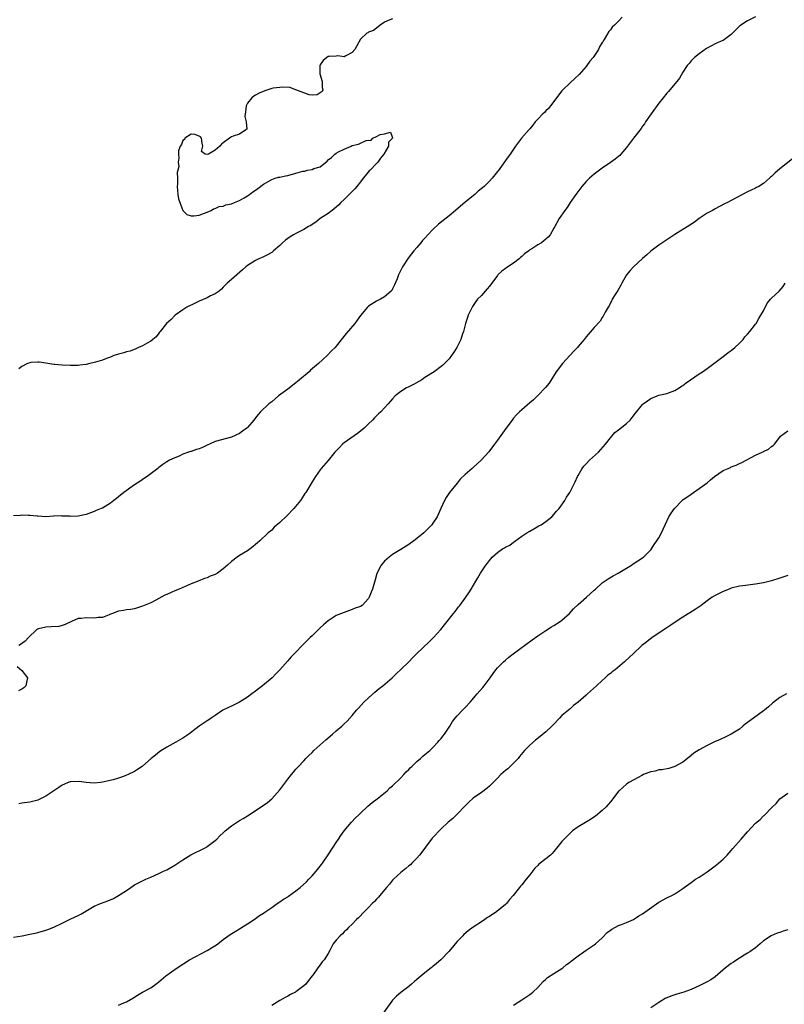
# Model space of a CAD drawing. Units: inches. Extents: x 2532000 to 2535000, y 1542000 to 1545000.
# Drawn here: x 2532937 to 2533126, y 1542800 to 1543044 of the extents above; entities that cross this region are included whole.
import ezdxf

# ---------------------------------------------------------------- set-up
doc = ezdxf.new("R2010")
doc.units = ezdxf.units.IN
doc.header["$MEASUREMENT"] = 0
doc.layers.add('LD25321542_2ft', color=95, linetype='Continuous')

msp = doc.modelspace()

# ---------------------------------------------------------------- linework, layer by layer
at = {"layer": 'LD25321542_2ft'}
for points, elevation in [([(2533085.92, 1543045), (2533085, 1543043.99), (2533084.02, 1543043), (2533083.46, 1543042.54), (2533083, 1543041.84), (2533082.58, 1543041.42), (2533081.49, 1543039.49), (2533081.1, 1543038.9), (2533081, 1543038.68), (2533080.33, 1543037.67), (2533080.03, 1543037), (2533078.72, 1543035), (2533077.92, 1543034.08), (2533077.18, 1543033), (2533077, 1543032.77), (2533075.24, 1543030.76), (2533074.22, 1543029.78), (2533073, 1543028.71), (2533071.12, 1543026.88), (2533071, 1543026.75), (2533069.66, 1543025), (2533069, 1543024.06), (2533068.18, 1543023), (2533067.64, 1543022.36), (2533067, 1543021.75), (2533066.64, 1543021.36), (2533066.26, 1543021), (2533065, 1543019.72), (2533064.38, 1543019), (2533063.78, 1543018.22), (2533063, 1543017.32), (2533062.86, 1543017.14), (2533060.96, 1543015), (2533059.45, 1543013), (2533059, 1543012.27), (2533058.17, 1543011), (2533057.67, 1543010.33), (2533057, 1543009.39), (2533055.98, 1543007.98), (2533055.13, 1543006.87), (2533055, 1543006.67), (2533053.71, 1543005), (2533053, 1543004.25), (2533051.69, 1543003), (2533050.22, 1543001.78), (2533049.36, 1543001), (2533047, 1542999.06), (2533044.61, 1542997), (2533043, 1542995.71), (2533040.35, 1542993.65), (2533039, 1542992.33), (2533037.73, 1542991), (2533037, 1542990.13), (2533036.44, 1542989.56), (2533035.96, 1542989), (2533035, 1542987.8), (2533034.29, 1542987), (2533033.71, 1542986.29), (2533032.85, 1542985.15), (2533031.46, 1542983), (2533030.48, 1542981), (2533030.08, 1542980.08), (2533029.48, 1542978.52), (2533029, 1542977.53), (2533028.81, 1542977.19), (2533028.63, 1542977), (2533027, 1542975.55), (2533026, 1542975), (2533025, 1542974.51), (2533023, 1542973.23), (2533022.78, 1542973), (2533021, 1542970.93), (2533020.23, 1542969.77), (2533019.64, 1542969), (2533017.5, 1542966.5), (2533015, 1542963.33), (2533014.72, 1542963), (2533013.86, 1542962.14), (2533012.79, 1542961), (2533010.65, 1542959), (2533008.65, 1542957.35), (2533008.26, 1542957), (2533005.9, 1542955), (2533005.43, 1542954.57), (2533005, 1542954.2), (2533003, 1542952.67), (2533000.7, 1542951), (2532999, 1542949.55), (2532998.3, 1542949), (2532996.23, 1542947), (2532995.63, 1542946.37), (2532995, 1542945.51), (2532994.6, 1542945), (2532993, 1542943.18), (2532992.8, 1542943), (2532991.77, 1542942.23), (2532991, 1542941.68), (2532989, 1542940.72), (2532985, 1542939.64), (2532983.57, 1542939), (2532983.19, 1542938.81), (2532983, 1542938.75), (2532981.82, 1542938.18), (2532981, 1542937.89), (2532980.33, 1542937.67), (2532979, 1542937.19), (2532978.84, 1542937.16), (2532978.37, 1542937), (2532977, 1542936.5), (2532976.03, 1542936.03), (2532975, 1542935.65), (2532973.69, 1542935), (2532973, 1542934.62), (2532972.03, 1542933.97), (2532971, 1542933.21), (2532970.77, 1542933), (2532968.14, 1542931), (2532967.45, 1542930.55), (2532966.27, 1542929.73), (2532965, 1542928.89), (2532962.32, 1542927), (2532961, 1542925.95), (2532960.49, 1542925.51), (2532959.86, 1542925), (2532959, 1542924.38), (2532957, 1542923.16), (2532956.67, 1542923), (2532955.49, 1542922.51), (2532955, 1542922.28), (2532953, 1542921.53), (2532951, 1542921.12), (2532949, 1542921.09), (2532948.89, 1542921.11), (2532947, 1542921.14), (2532946.82, 1542921.18), (2532945, 1542921.1), (2532944.89, 1542921.11), (2532943, 1542921.01), (2532941, 1542921.15), (2532940.85, 1542921.15), (2532939, 1542921.32), (2532938.71, 1542921.29), (2532937, 1542921.35), (2532936.7, 1542921.3), (2532935, 1542921.25)], 8324), ([(2533119, 1543045.09), (2533117, 1543044.12), (2533115.14, 1543042.86), (2533115, 1543042.74), (2533114.14, 1543041.86), (2533113.33, 1543041), (2533113, 1543040.7), (2533111.96, 1543039.96), (2533111, 1543039.24), (2533110.5, 1543039), (2533109, 1543038.34), (2533108.09, 1543037.91), (2533106.81, 1543037.19), (2533105, 1543035.86), (2533103.9, 1543035), (2533103.46, 1543034.54), (2533103, 1543034.14), (2533102.51, 1543033.49), (2533102.07, 1543033), (2533101, 1543031.35), (2533100.16, 1543029.84), (2533099.46, 1543029), (2533099, 1543028.48), (2533097.43, 1543026.56), (2533097, 1543026.14), (2533096.13, 1543025), (2533095, 1543023.63), (2533093.08, 1543021), (2533091.71, 1543019), (2533091.45, 1543018.55), (2533091, 1543017.95), (2533090.61, 1543017.39), (2533088.74, 1543015), (2533087, 1543012.61), (2533085.6, 1543011), (2533085.31, 1543010.69), (2533085, 1543010.42), (2533084.22, 1543009.78), (2533083, 1543008.91), (2533081, 1543007.53), (2533080.28, 1543007), (2533079, 1543006), (2533077.81, 1543005), (2533077, 1543004.17), (2533075.93, 1543003), (2533074.42, 1543001), (2533073.04, 1542999), (2533072.27, 1542997.73), (2533071.69, 1542997), (2533070.33, 1542995), (2533069.21, 1542993), (2533069, 1542992.59), (2533068.1, 1542991), (2533067.57, 1542990.43), (2533067, 1542989.87), (2533066.53, 1542989.47), (2533065.93, 1542989), (2533065, 1542988.48), (2533063.53, 1542987.53), (2533063, 1542987.22), (2533062.74, 1542987), (2533061.73, 1542986.27), (2533061, 1542985.56), (2533060.69, 1542985.31), (2533060.36, 1542985), (2533059, 1542983.91), (2533057.53, 1542983), (2533057.21, 1542982.79), (2533057, 1542982.61), (2533056.07, 1542981.93), (2533055.11, 1542981), (2533055, 1542980.88), (2533053.57, 1542979), (2533053.34, 1542978.66), (2533053, 1542978.24), (2533052.47, 1542977.53), (2533051.96, 1542977), (2533051, 1542975.95), (2533050.08, 1542975), (2533049.61, 1542974.39), (2533048.83, 1542973.17), (2533047.76, 1542971), (2533047.53, 1542970.47), (2533047.04, 1542969), (2533046.54, 1542967), (2533046.36, 1542966.36), (2533045.91, 1542965), (2533044.93, 1542963), (2533044.16, 1542961.84), (2533043, 1542960.22), (2533041.84, 1542959), (2533041.41, 1542958.59), (2533041, 1542958.27), (2533039.26, 1542957), (2533037, 1542955.54), (2533036.22, 1542955), (2533035.46, 1542954.54), (2533034.17, 1542953.83), (2533032.81, 1542953.19), (2533032.45, 1542953), (2533031, 1542952.12), (2533029.66, 1542951), (2533029, 1542950.26), (2533027.92, 1542949), (2533027, 1542947.99), (2533026.04, 1542947), (2533025.5, 1542946.5), (2533024.48, 1542945.52), (2533024, 1542945), (2533023, 1542944.08), (2533021.95, 1542943), (2533021, 1542942.22), (2533020.31, 1542941.69), (2533017, 1542939.35), (2533016.55, 1542939), (2533015.78, 1542938.22), (2533014.68, 1542937), (2533013, 1542934.96), (2533011.26, 1542933), (2533011, 1542932.65), (2533009.84, 1542931), (2533009, 1542929.69), (2533007.45, 1542927), (2533007.26, 1542926.74), (2533007, 1542926.31), (2533006.13, 1542925), (2533004.5, 1542923), (2533002.79, 1542921.21), (2533001, 1542919.54), (2532999.63, 1542918.37), (2532999, 1542917.7), (2532998.14, 1542917), (2532996.02, 1542915), (2532995.47, 1542914.53), (2532995, 1542914.07), (2532994.42, 1542913.58), (2532993.64, 1542913), (2532993, 1542912.57), (2532991, 1542911.38), (2532990.43, 1542911), (2532989, 1542909.89), (2532988.08, 1542909), (2532987, 1542908.05), (2532985.59, 1542907), (2532985, 1542906.69), (2532983.77, 1542906.23), (2532983, 1542905.87), (2532982.34, 1542905.66), (2532980.78, 1542905), (2532979, 1542904.34), (2532976.02, 1542903), (2532975, 1542902.59), (2532974.24, 1542902.24), (2532973, 1542901.71), (2532972.51, 1542901.49), (2532970.29, 1542900.29), (2532969, 1542899.65), (2532967, 1542898.76), (2532965, 1542898.14), (2532964.02, 1542897.98), (2532963, 1542897.85), (2532962.28, 1542897.72), (2532961, 1542897.52), (2532959.49, 1542897), (2532959, 1542896.78), (2532958.67, 1542896.67), (2532957, 1542895.98), (2532955.96, 1542895.96), (2532955, 1542895.81), (2532953, 1542895.92), (2532951.74, 1542895.74), (2532951, 1542895.72), (2532949.33, 1542895), (2532947.79, 1542894.21), (2532947, 1542893.97), (2532946.21, 1542893.79), (2532944.34, 1542893.66), (2532943, 1542893.6), (2532941.14, 1542893.14), (2532940.89, 1542893.11), (2532940.73, 1542893), (2532938.7, 1542891), (2532937.89, 1542890.11), (2532936.74, 1542889.26), (2532936.26, 1542889)], 8326), ([(2533029, 1543044.6), (2533028.31, 1543044.31), (2533027, 1543043.79), (2533025.89, 1543043), (2533025.43, 1543042.57), (2533024.28, 1543041.72), (2533023, 1543041.24), (2533022.86, 1543041.14), (2533022.61, 1543041), (2533021, 1543039.57), (2533020.09, 1543037.91), (2533019.62, 1543037), (2533019, 1543036.21), (2533017.39, 1543035.39), (2533017, 1543035.14), (2533015.39, 1543035.39), (2533015, 1543035.31), (2533013.24, 1543035.24), (2533013, 1543035.2), (2533012.65, 1543035), (2533011.79, 1543034.21), (2533011, 1543033.17), (2533010.91, 1543033), (2533010.9, 1543032.9), (2533010.9, 1543030.9), (2533011.51, 1543029), (2533011.53, 1543027.53), (2533011.67, 1543027), (2533011.48, 1543026.52), (2533011, 1543026.21), (2533010.3, 1543025.7), (2533009, 1543025.6), (2533008.31, 1543025.69), (2533007, 1543026.18), (2533005, 1543027), (2533003.5, 1543027.5), (2533001.6, 1543027.6), (2533001, 1543027.58), (2532999.34, 1543027.34), (2532999, 1543027.31), (2532997.26, 1543026.74), (2532995.86, 1543026.14), (2532995, 1543025.6), (2532994.58, 1543025.42), (2532994.06, 1543025), (2532993, 1543023.61), (2532992.63, 1543023), (2532992.53, 1543021.46), (2532992.38, 1543020.38), (2532992.7, 1543019), (2532992.81, 1543017.19), (2532992.58, 1543017), (2532991, 1543015.94), (2532989.48, 1543015.48), (2532989, 1543015.29), (2532988.52, 1543015), (2532987, 1543013.79), (2532986.55, 1543013.45), (2532986.18, 1543013), (2532985, 1543012), (2532983.29, 1543011), (2532983, 1543010.88), (2532982.52, 1543011), (2532981.62, 1543011.62), (2532981.93, 1543013), (2532981.72, 1543013.72), (2532981.6, 1543015), (2532981.31, 1543015.31), (2532981, 1543015.46), (2532979.9, 1543015.9), (2532979, 1543015.96), (2532977.46, 1543015), (2532977.35, 1543014.65), (2532977, 1543014.4), (2532976.61, 1543013.39), (2532976.33, 1543013), (2532975.86, 1543011.86), (2532975.89, 1543011), (2532976.01, 1543009.99), (2532975.81, 1543009), (2532975.97, 1543007.97), (2532975.72, 1543007), (2532975.52, 1543006.48), (2532975.6, 1543005), (2532975.64, 1543003.64), (2532975.56, 1543003), (2532975.74, 1543001), (2532975.89, 1542999.89), (2532976.19, 1542999), (2532976.96, 1542997.04), (2532976.97, 1542996.97), (2532977.99, 1542995.99), (2532979, 1542995.69), (2532979.69, 1542995.69), (2532981, 1542995.83), (2532982.31, 1542996.31), (2532983, 1542996.59), (2532983.95, 1542997), (2532984.59, 1542997.41), (2532985, 1542997.5), (2532986, 1542998), (2532987, 1542998.09), (2532987.62, 1542998.38), (2532989, 1542998.67), (2532989.74, 1542999), (2532991, 1542999.51), (2532992.19, 1543000.19), (2532993, 1543000.63), (2532993.52, 1543001), (2532994.33, 1543001.67), (2532995, 1543002.08), (2532995.55, 1543002.45), (2532997, 1543003.52), (2532999, 1543004.69), (2532999.88, 1543005), (2533000.73, 1543005.27), (2533001, 1543005.3), (2533002.4, 1543005.6), (2533003, 1543005.68), (2533005, 1543006.24), (2533006.75, 1543006.75), (2533007, 1543006.81), (2533007.19, 1543006.81), (2533007.84, 1543007), (2533009, 1543007.21), (2533009.42, 1543007.42), (2533011, 1543007.87), (2533012.74, 1543009.26), (2533013, 1543009.56), (2533013.87, 1543010.13), (2533014.68, 1543011), (2533015, 1543011.26), (2533015.56, 1543011.56), (2533017, 1543012.26), (2533018.7, 1543013), (2533019, 1543013.12), (2533020.56, 1543013.44), (2533021, 1543013.73), (2533022.4, 1543014.4), (2533023, 1543014.48), (2533023.58, 1543014.42), (2533024.12, 1543015), (2533025, 1543015.4), (2533025.89, 1543015.89), (2533027, 1543016.06), (2533028.47, 1543016.47), (2533029, 1543015.07), (2533029.03, 1543015.03), (2533029, 1543014.98), (2533028.01, 1543013.99), (2533028.01, 1543013), (2533026.84, 1543011), (2533025.98, 1543010.02), (2533025.3, 1543009), (2533025, 1543008.71), (2533023.4, 1543007), (2533023.18, 1543006.82), (2533023, 1543006.63), (2533021.69, 1543005), (2533021, 1543004.16), (2533020.1, 1543003), (2533019.61, 1543002.39), (2533019, 1543001.74), (2533018.23, 1543001), (2533017, 1542999.75), (2533016.17, 1542999), (2533015.62, 1542998.38), (2533015, 1542997.83), (2533013.98, 1542997), (2533013, 1542996.29), (2533011, 1542994.99), (2533009.92, 1542994.08), (2533009, 1542993.53), (2533008.69, 1542993.31), (2533008.15, 1542993), (2533007, 1542992.27), (2533005, 1542991.27), (2533004.42, 1542991), (2533003.55, 1542990.45), (2533003, 1542990.04), (2533002.39, 1542989.61), (2533001.66, 1542989), (2533001, 1542988.35), (2532999.49, 1542987), (2532999.22, 1542986.78), (2532999, 1542986.62), (2532998, 1542986), (2532996.66, 1542985.34), (2532995.82, 1542985), (2532995, 1542984.62), (2532993, 1542983.36), (2532992.58, 1542983), (2532991.75, 1542982.25), (2532989, 1542979.92), (2532987.99, 1542979), (2532987, 1542977.99), (2532986.55, 1542977.45), (2532985.99, 1542977), (2532985, 1542976.32), (2532983.8, 1542975.8), (2532983, 1542975.36), (2532981, 1542974.47), (2532980.03, 1542973.97), (2532977.94, 1542973), (2532977, 1542972.38), (2532975.06, 1542971), (2532975, 1542970.95), (2532974.08, 1542969.92), (2532972.92, 1542969), (2532971.3, 1542967), (2532971.19, 1542966.81), (2532971, 1542966.59), (2532970.36, 1542965.64), (2532969.56, 1542965), (2532969, 1542964.6), (2532968.08, 1542964.08), (2532967, 1542963.42), (2532965.94, 1542963), (2532965.29, 1542962.71), (2532963.87, 1542962.13), (2532963, 1542961.94), (2532962.35, 1542961.65), (2532961, 1542961.36), (2532960.74, 1542961.26), (2532959.88, 1542961), (2532959, 1542960.64), (2532958.45, 1542960.45), (2532957, 1542959.87), (2532955.34, 1542959.34), (2532955, 1542959.24), (2532953.93, 1542959), (2532953, 1542958.76), (2532951.41, 1542958.59), (2532951, 1542958.52), (2532949, 1542958.53), (2532947, 1542958.63), (2532945.22, 1542958.78), (2532945, 1542958.79), (2532943, 1542959.08), (2532941.35, 1542959.35), (2532941, 1542959.33), (2532939.28, 1542959.28), (2532939, 1542959.21), (2532938.42, 1542959), (2532937, 1542958.32), (2532936.28, 1542957.72)], 8322), ([(2533128.15, 1543009.85), (2533125, 1543007.35), (2533123.76, 1543006.24), (2533123, 1543005.46), (2533122.74, 1543005.26), (2533122.49, 1543005), (2533121, 1543003.7), (2533119.82, 1543003), (2533119.28, 1543002.72), (2533119, 1543002.55), (2533117.91, 1543002.09), (2533117, 1543001.63), (2533113, 1542999.47), (2533112.06, 1542999), (2533111.34, 1542998.66), (2533109, 1542997.42), (2533108.76, 1542997.25), (2533108.33, 1542997), (2533107, 1542996.35), (2533105, 1542995.03), (2533103.85, 1542994.15), (2533102.67, 1542993.33), (2533099, 1542991.09), (2533097.77, 1542990.23), (2533097, 1542989.74), (2533095, 1542988.41), (2533093.07, 1542986.93), (2533092.02, 1542985.98), (2533091, 1542985.08), (2533088.73, 1542983), (2533087.91, 1542982.09), (2533087.03, 1542981), (2533085.87, 1542979), (2533085.56, 1542978.44), (2533084.81, 1542977.19), (2533084.17, 1542976.17), (2533083.48, 1542975), (2533083.34, 1542974.66), (2533083, 1542974.05), (2533082.66, 1542973.34), (2533082.44, 1542973), (2533081.74, 1542971.74), (2533081.24, 1542970.76), (2533081, 1542970.45), (2533080.44, 1542969.56), (2533079, 1542967.94), (2533077, 1542965.61), (2533076.53, 1542965), (2533075, 1542963.23), (2533074.82, 1542963), (2533073.92, 1542962.08), (2533071.13, 1542959), (2533069.57, 1542957), (2533067.81, 1542954.19), (2533066.94, 1542953.06), (2533065, 1542951.07), (2533063.95, 1542950.05), (2533063, 1542949.29), (2533061, 1542947.53), (2533060.43, 1542947), (2533059.73, 1542946.26), (2533059, 1542945.45), (2533058.61, 1542945), (2533057.08, 1542942.91), (2533055, 1542940), (2533054.24, 1542939), (2533052.87, 1542937.13), (2533050.93, 1542935), (2533049, 1542933.23), (2533048.72, 1542933), (2533047, 1542931.47), (2533045.71, 1542930.29), (2533045, 1542929.36), (2533043.1, 1542927), (2533042.25, 1542925.75), (2533041.87, 1542925), (2533040.98, 1542923), (2533040.03, 1542921), (2533039, 1542919.43), (2533038.68, 1542919), (2533037, 1542917.24), (2533036.74, 1542917), (2533035, 1542915.59), (2533034.23, 1542915), (2533033, 1542914.12), (2533031, 1542912.84), (2533029, 1542911.61), (2533028.15, 1542911), (2533027.53, 1542910.47), (2533027, 1542909.96), (2533026.53, 1542909.47), (2533026.13, 1542909), (2533025.06, 1542906.94), (2533024.66, 1542905.34), (2533023.99, 1542903), (2533023.69, 1542902.31), (2533023.2, 1542901), (2533023, 1542900.66), (2533021.4, 1542899), (2533021, 1542898.74), (2533019.73, 1542898.27), (2533019, 1542897.93), (2533018.29, 1542897.71), (2533017, 1542897.26), (2533015, 1542896.46), (2533013, 1542895.16), (2533011.83, 1542894.17), (2533011, 1542893.41), (2533009, 1542891.43), (2533008.55, 1542891), (2533007, 1542889.43), (2533006.55, 1542889), (2533005, 1542887.38), (2533003.81, 1542886.19), (2533003, 1542885.21), (2533000.99, 1542883), (2532999.99, 1542882.01), (2532999.11, 1542881), (2532996.72, 1542879), (2532995.71, 1542878.29), (2532995, 1542877.74), (2532994.11, 1542877), (2532993, 1542876.18), (2532991.05, 1542874.95), (2532989.7, 1542874.3), (2532989, 1542873.97), (2532988.32, 1542873.68), (2532986.89, 1542873), (2532985, 1542871.69), (2532983.97, 1542871), (2532983.42, 1542870.58), (2532983, 1542870.3), (2532980.98, 1542869.02), (2532978.42, 1542867), (2532977, 1542866.01), (2532975.26, 1542865), (2532973, 1542863.82), (2532971.28, 1542862.72), (2532970.15, 1542861.85), (2532969.14, 1542861), (2532967, 1542859.11), (2532966.85, 1542859), (2532965.74, 1542858.26), (2532965, 1542857.8), (2532963.41, 1542857), (2532963, 1542856.81), (2532962.7, 1542856.7), (2532961, 1542856.11), (2532959.72, 1542855.72), (2532957.07, 1542855.07), (2532956.52, 1542855), (2532955, 1542854.84), (2532953, 1542854.99), (2532951.28, 1542855.28), (2532949.21, 1542855.21), (2532949, 1542855.19), (2532948.5, 1542855), (2532947.46, 1542854.54), (2532947, 1542854.36), (2532946.2, 1542853.8), (2532944.97, 1542853), (2532943, 1542851.66), (2532941.63, 1542851), (2532941, 1542850.65), (2532939, 1542850.12), (2532937, 1542849.87), (2532936.26, 1542849.74)], 8328), ([(2532935, 1542816.64), (2532937.12, 1542817), (2532939, 1542817.36), (2532940.33, 1542817.67), (2532941, 1542817.8), (2532943, 1542818.35), (2532943.49, 1542818.51), (2532945, 1542819.08), (2532947, 1542820.11), (2532949.19, 1542821.19), (2532951, 1542822), (2532951.67, 1542822.33), (2532955, 1542824.33), (2532956.51, 1542825), (2532958.34, 1542825.66), (2532959.74, 1542826.26), (2532961.01, 1542826.99), (2532963, 1542828.26), (2532964.04, 1542829), (2532964.65, 1542829.35), (2532965, 1542829.59), (2532967, 1542830.64), (2532967.77, 1542831), (2532969, 1542831.52), (2532971, 1542832.4), (2532972.2, 1542833), (2532973, 1542833.38), (2532975, 1542834.54), (2532977, 1542835.86), (2532978.95, 1542837.05), (2532980.27, 1542837.73), (2532981, 1542838.07), (2532982.81, 1542839), (2532983, 1542839.12), (2532985, 1542840.64), (2532985.38, 1542841), (2532986.17, 1542841.83), (2532987, 1542842.57), (2532987.22, 1542842.78), (2532987.46, 1542843), (2532989, 1542844.27), (2532991, 1542845.59), (2532991.92, 1542846.08), (2532993, 1542846.76), (2532993.44, 1542847), (2532995, 1542848.08), (2532996.43, 1542849), (2532997.92, 1542850.08), (2532999.02, 1542850.98), (2533001, 1542853.19), (2533001.79, 1542854.21), (2533003, 1542855.86), (2533003.88, 1542857), (2533004.38, 1542857.62), (2533005, 1542858.35), (2533005.31, 1542858.69), (2533005.64, 1542859), (2533007, 1542860.44), (2533007.51, 1542861), (2533008.24, 1542861.76), (2533009, 1542862.47), (2533009.46, 1542863), (2533012.4, 1542865.6), (2533014.05, 1542867), (2533015, 1542867.86), (2533016.37, 1542869), (2533017, 1542869.55), (2533017.75, 1542870.25), (2533019, 1542871.63), (2533020.06, 1542873), (2533020.5, 1542873.5), (2533021.89, 1542875), (2533023, 1542876.04), (2533024.56, 1542877.44), (2533025.67, 1542878.33), (2533026.54, 1542879), (2533028.88, 1542881), (2533029.93, 1542882.07), (2533031, 1542883.06), (2533033, 1542884.98), (2533033.97, 1542886.03), (2533035, 1542887.04), (2533038.05, 1542889.95), (2533039.13, 1542891), (2533040.94, 1542893), (2533041.85, 1542894.15), (2533042.56, 1542895), (2533044.11, 1542897), (2533044.49, 1542897.51), (2533045, 1542898.15), (2533045.35, 1542898.65), (2533045.65, 1542899), (2533047.18, 1542901), (2533047.88, 1542902.12), (2533048.51, 1542903), (2533049.62, 1542905), (2533050.14, 1542905.86), (2533050.77, 1542907), (2533052.08, 1542909), (2533052.51, 1542909.49), (2533053, 1542910.17), (2533053.71, 1542911), (2533055, 1542912.13), (2533056.26, 1542913), (2533056.73, 1542913.27), (2533057, 1542913.47), (2533058.04, 1542913.96), (2533059, 1542914.71), (2533059.19, 1542914.81), (2533061, 1542916.14), (2533062.3, 1542917), (2533063, 1542917.43), (2533064.02, 1542917.98), (2533065.29, 1542918.72), (2533065.81, 1542919), (2533067, 1542919.8), (2533068.51, 1542921), (2533069, 1542921.51), (2533069.65, 1542922.35), (2533070.33, 1542923), (2533071.7, 1542925), (2533072.14, 1542925.86), (2533072.93, 1542927), (2533074.3, 1542929.7), (2533074.87, 1542931), (2533075, 1542931.2), (2533075.97, 1542933), (2533076.44, 1542933.56), (2533077, 1542934.12), (2533077.85, 1542935), (2533080.06, 1542937), (2533081.77, 1542939), (2533083, 1542940.6), (2533084.12, 1542941.88), (2533085, 1542942.53), (2533087, 1542944.13), (2533087.94, 1542945), (2533088.41, 1542945.59), (2533089.26, 1542946.74), (2533091, 1542948.89), (2533091.11, 1542949), (2533092.2, 1542949.8), (2533093, 1542950.35), (2533094.62, 1542951), (2533095, 1542951.13), (2533097, 1542951.58), (2533099, 1542952.29), (2533100.09, 1542953), (2533100.63, 1542953.37), (2533101, 1542953.61), (2533101.77, 1542954.23), (2533105, 1542956.45), (2533105.86, 1542957), (2533107, 1542957.81), (2533107.68, 1542958.32), (2533108.64, 1542959), (2533109, 1542959.29), (2533111, 1542960.78), (2533111.31, 1542961), (2533112.23, 1542961.77), (2533113, 1542962.27), (2533113.89, 1542963), (2533115, 1542964.07), (2533115.92, 1542965), (2533116.34, 1542965.66), (2533117, 1542966.33), (2533117.62, 1542967), (2533119, 1542968.79), (2533119.16, 1542969), (2533119.81, 1542970.19), (2533120.35, 1542971), (2533121, 1542972.09), (2533121.39, 1542973), (2533121.94, 1542974.06), (2533122.72, 1542975), (2533123, 1542975.28), (2533124.84, 1542977), (2533125.85, 1542978.15), (2533126.33, 1542979)], 8330), ([(2532961, 1542799.72), (2532962.33, 1542800.33), (2532963, 1542800.59), (2532964.53, 1542801.48), (2532965.74, 1542802.26), (2532966.99, 1542803), (2532969, 1542804.1), (2532970.23, 1542805), (2532971, 1542805.53), (2532972.75, 1542807), (2532975.52, 1542809), (2532978.6, 1542811), (2532983, 1542813.34), (2532984.05, 1542813.95), (2532985.28, 1542814.72), (2532985.62, 1542815), (2532987, 1542816.03), (2532988.72, 1542817.28), (2532989.97, 1542818.03), (2532991, 1542818.69), (2532991.21, 1542818.79), (2532991.55, 1542819), (2532993, 1542819.91), (2532994.66, 1542821), (2532995, 1542821.23), (2532996, 1542822), (2532997, 1542822.6), (2532997.53, 1542823), (2532999, 1542824.04), (2533000.4, 1542825), (2533000.74, 1542825.26), (2533001, 1542825.39), (2533001.95, 1542826.05), (2533003, 1542826.66), (2533003.2, 1542826.8), (2533005, 1542828.12), (2533006.06, 1542829), (2533007.6, 1542830.4), (2533008.22, 1542831), (2533009, 1542831.83), (2533010.06, 1542833), (2533011, 1542834.22), (2533011.35, 1542834.65), (2533011.6, 1542835), (2533013, 1542837.09), (2533014.23, 1542839), (2533015, 1542840.13), (2533015.55, 1542841), (2533016.13, 1542841.87), (2533016.96, 1542843), (2533018.78, 1542845.22), (2533019.76, 1542846.24), (2533020.58, 1542847), (2533021, 1542847.42), (2533022.88, 1542849.12), (2533023.94, 1542850.06), (2533025.17, 1542851), (2533027.63, 1542853), (2533028.32, 1542853.68), (2533029, 1542854.23), (2533031, 1542856.2), (2533031.78, 1542857), (2533032.35, 1542857.65), (2533033, 1542858.26), (2533033.36, 1542858.64), (2533033.74, 1542859), (2533035, 1542860.23), (2533035.89, 1542861), (2533036.45, 1542861.55), (2533037, 1542861.97), (2533038.23, 1542863), (2533039, 1542863.73), (2533040.23, 1542865), (2533040.56, 1542865.44), (2533041, 1542865.92), (2533041.45, 1542866.55), (2533041.82, 1542867), (2533043.17, 1542869), (2533043.86, 1542870.14), (2533044.52, 1542871), (2533045, 1542871.57), (2533046.33, 1542873), (2533047, 1542873.68), (2533048.23, 1542875), (2533049.98, 1542877), (2533051.36, 1542878.64), (2533051.68, 1542879), (2533053.18, 1542881), (2533053.9, 1542882.1), (2533054.58, 1542883), (2533055, 1542883.48), (2533056.48, 1542885), (2533057, 1542885.42), (2533057.84, 1542886.16), (2533058.92, 1542887), (2533063.6, 1542890.4), (2533065, 1542891.43), (2533067, 1542892.75), (2533068.37, 1542893.63), (2533069, 1542893.99), (2533070.53, 1542895), (2533071, 1542895.35), (2533072.87, 1542897), (2533073.89, 1542898.11), (2533075, 1542899.2), (2533077.05, 1542901), (2533079, 1542902.76), (2533079.29, 1542903), (2533081, 1542904.58), (2533082.42, 1542905.58), (2533083.69, 1542906.31), (2533084.97, 1542907), (2533088.24, 1542909), (2533088.68, 1542909.32), (2533091, 1542910.81), (2533091.25, 1542911), (2533093, 1542912.79), (2533093.17, 1542913), (2533093.9, 1542914.1), (2533094.53, 1542915), (2533095, 1542915.79), (2533095.69, 1542917), (2533096.1, 1542917.9), (2533096.55, 1542919), (2533097.47, 1542921), (2533098.08, 1542921.92), (2533098.89, 1542923), (2533100.9, 1542925.1), (2533101, 1542925.19), (2533103, 1542926.63), (2533103.6, 1542927), (2533106.44, 1542929), (2533107, 1542929.45), (2533107.82, 1542930.18), (2533108.82, 1542931), (2533111, 1542932.44), (2533112.18, 1542933), (2533112.76, 1542933.24), (2533113, 1542933.36), (2533114.21, 1542933.79), (2533115, 1542934.19), (2533115.57, 1542934.43), (2533119, 1542936.25), (2533120.63, 1542937), (2533120.88, 1542937.12), (2533121, 1542937.21), (2533122.2, 1542937.8), (2533123, 1542938.43), (2533123.35, 1542938.65), (2533123.73, 1542939), (2533125, 1542940.74), (2533125.23, 1542941), (2533127, 1542942.29)], 8332), ([(2533127, 1542906.45), (2533125, 1542905.72), (2533123, 1542905.12), (2533121, 1542904.63), (2533119, 1542904.25), (2533115.86, 1542903.86), (2533115, 1542903.74), (2533113, 1542903.23), (2533112.44, 1542903), (2533111, 1542902.45), (2533109, 1542901.45), (2533108.27, 1542901), (2533107, 1542900.14), (2533105.51, 1542899), (2533105.23, 1542898.77), (2533105, 1542898.63), (2533104.07, 1542897.93), (2533101, 1542896.07), (2533099.31, 1542895), (2533097.96, 1542894.04), (2533096.78, 1542893.22), (2533093.39, 1542891), (2533092.02, 1542889.98), (2533090.81, 1542889), (2533088.69, 1542887), (2533087.8, 1542886.2), (2533086.54, 1542885), (2533084.19, 1542883), (2533083.47, 1542882.53), (2533083, 1542882.1), (2533082.35, 1542881.65), (2533081.72, 1542881), (2533081, 1542880.37), (2533079.6, 1542879), (2533077.33, 1542877), (2533077, 1542876.73), (2533075, 1542874.95), (2533073.89, 1542874.11), (2533073, 1542873.3), (2533072.82, 1542873.18), (2533072.65, 1542873), (2533071, 1542871.62), (2533070.36, 1542871), (2533069, 1542869.52), (2533068.73, 1542869.27), (2533068.49, 1542869), (2533067, 1542867.57), (2533065.59, 1542866.41), (2533064.43, 1542865.57), (2533063, 1542864.33), (2533061.73, 1542863), (2533060.5, 1542861.5), (2533060.12, 1542861), (2533059, 1542859.82), (2533058.15, 1542859), (2533057.55, 1542858.45), (2533057, 1542858.03), (2533056.45, 1542857.55), (2533055.86, 1542857), (2533055, 1542856.11), (2533053, 1542854.11), (2533052.41, 1542853.59), (2533051, 1542852.58), (2533049, 1542851.1), (2533047.89, 1542850.11), (2533046.87, 1542849.13), (2533045, 1542847.16), (2533043.89, 1542846.11), (2533042.81, 1542845.19), (2533041, 1542843.54), (2533038.79, 1542841.21), (2533037.17, 1542839), (2533036.27, 1542837.73), (2533035.68, 1542837), (2533035, 1542836.23), (2533033.77, 1542835), (2533033.4, 1542834.6), (2533033, 1542834.32), (2533032.3, 1542833.7), (2533031.41, 1542833), (2533031, 1542832.66), (2533029.2, 1542831), (2533029, 1542830.79), (2533028.2, 1542829.8), (2533027.44, 1542829), (2533027, 1542828.42), (2533025.79, 1542827), (2533025.46, 1542826.54), (2533025, 1542826.11), (2533024.49, 1542825.51), (2533023.95, 1542825), (2533023, 1542824.01), (2533021.98, 1542823), (2533020.56, 1542821.44), (2533020.03, 1542821), (2533019, 1542819.88), (2533018.05, 1542819), (2533017.58, 1542818.42), (2533017, 1542817.93), (2533016.56, 1542817.44), (2533015.97, 1542817), (2533015, 1542815.89), (2533014.28, 1542815), (2533013.51, 1542813.51), (2533013, 1542812.56), (2533012.02, 1542811), (2533011.51, 1542810.49), (2533011, 1542809.77), (2533010.42, 1542809), (2533009.24, 1542807.24), (2533009.06, 1542807), (2533008.1, 1542805.9), (2533007.45, 1542805), (2533007, 1542804.59), (2533005, 1542803.07), (2533004.88, 1542803), (2533003.63, 1542802.37), (2533003, 1542802.01), (2533002.31, 1542801.69), (2533001, 1542800.92), (2532999, 1542799.67)], 8334), ([(2532935.86, 1542883.86), (2532937, 1542882.85), (2532938.46, 1542881), (2532938.28, 1542880.28), (2532938.03, 1542879), (2532937.49, 1542878.51), (2532937, 1542878.2), (2532936.23, 1542877.77)], 8326), ([(2533126.71, 1542877), (2533125, 1542876.11), (2533123.24, 1542874.76), (2533122.19, 1542873.81), (2533121.23, 1542873), (2533121, 1542872.83), (2533118.46, 1542871), (2533117, 1542869.9), (2533116.47, 1542869.53), (2533115.86, 1542869), (2533115, 1542868.28), (2533113, 1542867.02), (2533111.65, 1542866.35), (2533110.26, 1542865.74), (2533108.86, 1542865.14), (2533107, 1542864.22), (2533105, 1542863.1), (2533103.69, 1542862.31), (2533103, 1542861.71), (2533102.09, 1542861), (2533101, 1542860.08), (2533099, 1542858.97), (2533097.46, 1542858.54), (2533095.79, 1542858.21), (2533095, 1542858.18), (2533094.12, 1542857.88), (2533093, 1542857.69), (2533092.52, 1542857.48), (2533091.21, 1542857), (2533090.77, 1542856.77), (2533089, 1542855.75), (2533087.56, 1542855), (2533087.22, 1542854.78), (2533087, 1542854.63), (2533085.14, 1542853), (2533085, 1542852.85), (2533083.63, 1542851), (2533083.35, 1542850.65), (2533083, 1542850.26), (2533082.44, 1542849.56), (2533081.96, 1542849), (2533081, 1542848.04), (2533079.34, 1542846.66), (2533077.62, 1542845.62), (2533076.86, 1542845.14), (2533075, 1542844.02), (2533073.63, 1542843), (2533073, 1542842.47), (2533071.56, 1542841), (2533071, 1542840.35), (2533069, 1542837.89), (2533068.59, 1542837.41), (2533068.16, 1542837), (2533067, 1542836.05), (2533065.28, 1542834.72), (2533065, 1542834.43), (2533064.25, 1542833.75), (2533063, 1542832.09), (2533062.14, 1542831), (2533061, 1542829.6), (2533060.71, 1542829.29), (2533060.49, 1542829), (2533058.86, 1542827), (2533058, 1542826), (2533057.22, 1542825), (2533057, 1542824.78), (2533054.88, 1542823), (2533053, 1542821.77), (2533052.52, 1542821.48), (2533051.85, 1542821), (2533051, 1542820.45), (2533049, 1542819.11), (2533047.76, 1542818.24), (2533046.68, 1542817.32), (2533046.37, 1542817), (2533045, 1542815.55), (2533044.5, 1542815), (2533043.81, 1542814.19), (2533042.91, 1542813.09), (2533040.91, 1542811), (2533039.86, 1542810.14), (2533039, 1542809.36), (2533038.8, 1542809.2), (2533038.57, 1542809), (2533037, 1542807.79), (2533035.47, 1542806.53), (2533035, 1542806.12), (2533034.39, 1542805.61), (2533033.71, 1542805), (2533033, 1542804.4), (2533031.07, 1542802.93), (2533029.98, 1542802.02), (2533028.98, 1542801.02), (2533026.5, 1542797.5)], 8336), ([(2533059, 1542799.75), (2533061, 1542801.12), (2533063, 1542802.4), (2533063.34, 1542802.66), (2533063.77, 1542803), (2533065, 1542804.18), (2533066.34, 1542805.66), (2533067, 1542806.23), (2533067.4, 1542806.6), (2533069, 1542807.63), (2533071, 1542808.86), (2533071.18, 1542809), (2533072.15, 1542809.85), (2533073, 1542810.44), (2533073.29, 1542810.7), (2533075, 1542812.02), (2533076.41, 1542813), (2533077, 1542813.44), (2533079, 1542814.77), (2533079.31, 1542815), (2533081, 1542816.47), (2533082.22, 1542817.78), (2533083, 1542818.36), (2533083.34, 1542818.66), (2533085, 1542819.52), (2533085.8, 1542819.8), (2533087, 1542820.29), (2533088.71, 1542821), (2533089, 1542821.16), (2533090.08, 1542821.92), (2533091, 1542822.46), (2533095, 1542825.34), (2533097, 1542826.42), (2533098.24, 1542827), (2533099, 1542827.38), (2533101, 1542828.73), (2533101.32, 1542829), (2533103, 1542830.24), (2533104.08, 1542831), (2533105, 1542831.57), (2533107, 1542832.87), (2533109, 1542834.32), (2533109.82, 1542835), (2533111, 1542836.01), (2533111.97, 1542837), (2533112.43, 1542837.57), (2533113, 1542838.18), (2533113.36, 1542838.64), (2533115.4, 1542841), (2533117, 1542842.81), (2533119, 1542844.94), (2533120.15, 1542845.85), (2533121, 1542846.74), (2533121.15, 1542846.85), (2533121.29, 1542847), (2533123, 1542848.72), (2533123.25, 1542849), (2533124.15, 1542849.85), (2533125.05, 1542850.95), (2533127, 1542852.41)], 8338), ([(2533127, 1542818.42), (2533125.86, 1542818.14), (2533125, 1542817.82), (2533124.35, 1542817.65), (2533122.89, 1542817), (2533121, 1542815.7), (2533120.13, 1542815), (2533119.55, 1542814.45), (2533119, 1542814.01), (2533117.58, 1542813), (2533117, 1542812.64), (2533116.15, 1542812.15), (2533115, 1542811.44), (2533114.4, 1542811), (2533113.55, 1542810.45), (2533113, 1542810.13), (2533111.56, 1542809), (2533109, 1542806.82), (2533107.92, 1542806.08), (2533107, 1542805.54), (2533105, 1542804.52), (2533103, 1542803.64), (2533101.18, 1542803), (2533099.48, 1542802.52), (2533097.96, 1542802.03), (2533096.6, 1542801.4), (2533095, 1542800.4), (2533093, 1542799.06)], 8340)]:
    msp.add_lwpolyline(points, dxfattribs=dict(at, elevation=elevation))

doc.saveas('drawing.dxf')
